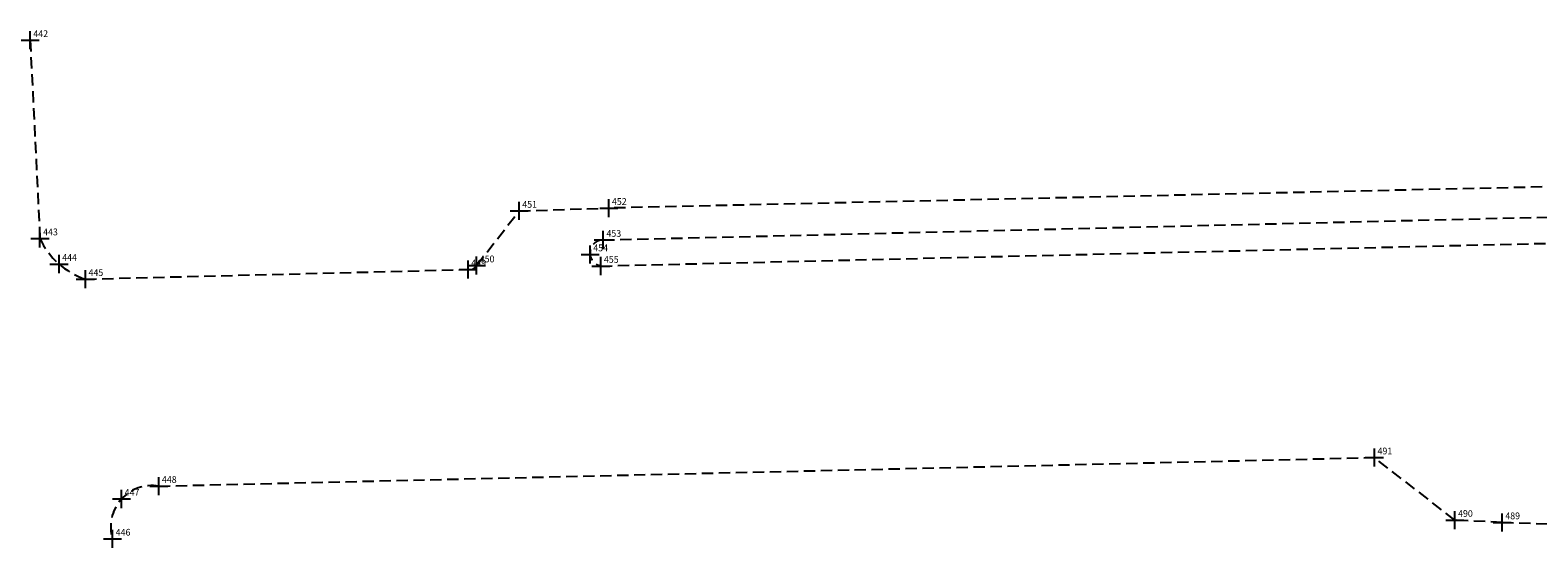
# Model space of a CAD drawing. Units: millimetres. Extents: x 185526 to 187941, y 1679763 to 1682603.
# Drawn here: x 186242 to 186409, y 1680135 to 1680191 of the extents above; entities that cross this region are included whole.
import ezdxf

# ---------------------------------------------------------------- set-up
doc = ezdxf.new("R2010")
doc.units = ezdxf.units.MM
doc.header["$LTSCALE"] = 5
doc.header["$MEASUREMENT"] = 0
doc.header["$PDMODE"] = 2
doc.header["$PDSIZE"] = -0.5
doc.linetypes.add('CONTINUO', pattern=[0])
doc.linetypes.add('DASHED2', pattern=[0.375, 0.25, -0.125])
doc.layers.add('_TG', color=7, linetype='CONTINUO')
doc.layers.add('T-MFIO-EXI', color=7, linetype='DASHED2')
doc.styles.add('SIMPLEX', font='simplex', dxfattribs={"height": 0.2})
doc.styles.get("Standard").update_dxf_attribs({"font": 'ARIAL.TTF', "height": 2.5})

# ---------------------------------------------------------------- blocks, each defined once
blk = doc.blocks.new('SIMB_PONTO')
at = {"color": 0}
blk.add_point((0, 0), dxfattribs=at)
for tag in ['COTA', 'PONTO', 'DESC']:
    blk.add_attdef(tag, (0, 0), '', height=1)
blk = doc.blocks.new('Rua Dona Alzira')
at = {"layer": 'T-MFIO-EXI'}
for p, q in [((186242.1881, 1680189.7462), (186243.2728, 1680167.8553)), ((186291.492, 1680164.8713), (186296.1881, 1680170.8981)), ((186296.1881, 1680170.8981), (186306.0891, 1680171.2122)), ((186305.4843, 1680167.6905), (186444.0283, 1680171.0449)), ((186305.202, 1680164.8163), (186436.6702, 1680167.968)), ((186248.2831, 1680163.3667), (186290.5542, 1680164.4313)), ((186256.3898, 1680140.5146), (186390.6385, 1680143.6652)), ((186399.5315, 1680136.7597), (186390.6385, 1680143.6652)), ((186404.752, 1680136.5025), (186399.5315, 1680136.7597))]:
    blk.add_line(p, q, dxfattribs=at)
at = {"layer": 'T-MFIO-EXI', "color": 0}
for p, q in [((186454.1454, 1680174.5599), (186306.0891, 1680171.2122)), ((186404.752, 1680136.5025), (186420.9274, 1680135.9894))]:
    blk.add_line(p, q, dxfattribs=at)
at = {"layer": 'T-MFIO-EXI'}
for centre, radius, start, end in [((186250.9716, 1680171.4083), 8.4792, 204.773754, 251.51374), ((186305.4704, 1680166.2409), 1.4497, 89.451375, 259.329857), ((186290.7295, 1680165.2771), 0.8638, 258.292249, 331.983647), ((186255.6423, 1680136.0204), 4.556, 80.557378, 197.003502)]:
    blk.add_arc(centre, radius, start, end, dxfattribs=at)
at = {"layer": '_TG', "color": 3}
ref = blk.add_blockref('SIMB_PONTO', (186242.1881, 1680189.7462), dxfattribs=at)
ref.add_attrib('PONTO', '442', (186242.5381, 1680190.0962), dxfattribs={"layer": '0', "color": 1, "height": 0.75, "style": 'SIMPLEX', "width": 0.954526, "flags": 8})
ref = blk.add_blockref('SIMB_PONTO', (186296.1881, 1680170.8981), dxfattribs=at)
ref.add_attrib('PONTO', '451', (186296.5381, 1680171.2481), dxfattribs={"layer": '0', "color": 1, "height": 0.75, "style": 'SIMPLEX', "width": 0.954526, "flags": 8})
ref = blk.add_blockref('SIMB_PONTO', (186306.0891, 1680171.2122), dxfattribs=at)
ref.add_attrib('PONTO', '452', (186306.4391, 1680171.5622), dxfattribs={"layer": '0', "color": 1, "height": 0.75, "style": 'SIMPLEX', "width": 0.954526, "flags": 8})
ref = blk.add_blockref('SIMB_PONTO', (186243.2728, 1680167.8553), dxfattribs=at)
ref.add_attrib('PONTO', '443', (186243.6228, 1680168.2053), dxfattribs={"layer": '0', "color": 1, "height": 0.75, "style": 'SIMPLEX', "width": 0.954526, "flags": 8})
ref = blk.add_blockref('SIMB_PONTO', (186305.4843, 1680167.6905), dxfattribs=at)
ref.add_attrib('PONTO', '453', (186305.8343, 1680168.0405), dxfattribs={"layer": '0', "color": 1, "height": 0.75, "style": 'SIMPLEX', "width": 0.954526, "flags": 8})
ref = blk.add_blockref('SIMB_PONTO', (186304.0285, 1680166.0913), dxfattribs=at)
ref.add_attrib('PONTO', '454', (186304.3785, 1680166.4413), dxfattribs={"layer": '0', "color": 1, "height": 0.75, "style": 'SIMPLEX', "width": 0.954526, "flags": 8})
ref = blk.add_blockref('SIMB_PONTO', (186245.3789, 1680165.0351), dxfattribs=at)
ref.add_attrib('PONTO', '444', (186245.7289, 1680165.3851), dxfattribs={"layer": '0', "color": 1, "height": 0.75, "style": 'SIMPLEX', "width": 0.954526, "flags": 8})
ref = blk.add_blockref('SIMB_PONTO', (186290.5542, 1680164.4313), dxfattribs=at)
ref.add_attrib('PONTO', '449', (186290.9042, 1680164.7813), dxfattribs={"layer": '0', "color": 1, "height": 0.75, "style": 'SIMPLEX', "width": 0.954526, "flags": 8})
ref = blk.add_blockref('SIMB_PONTO', (186291.492, 1680164.8713), dxfattribs=at)
ref.add_attrib('PONTO', '450', (186291.842, 1680165.2213), dxfattribs={"layer": '0', "color": 1, "height": 0.75, "style": 'SIMPLEX', "width": 0.954526, "flags": 8})
ref = blk.add_blockref('SIMB_PONTO', (186305.202, 1680164.8163), dxfattribs=at)
ref.add_attrib('PONTO', '455', (186305.552, 1680165.1663), dxfattribs={"layer": '0', "color": 1, "height": 0.75, "style": 'SIMPLEX', "width": 0.954526, "flags": 8})
ref = blk.add_blockref('SIMB_PONTO', (186248.2831, 1680163.3667), dxfattribs=at)
ref.add_attrib('PONTO', '445', (186248.6331, 1680163.7167), dxfattribs={"layer": '0', "color": 1, "height": 0.75, "style": 'SIMPLEX', "width": 0.954526, "flags": 8})
ref = blk.add_blockref('SIMB_PONTO', (186390.6385, 1680143.6652), dxfattribs=at)
ref.add_attrib('PONTO', '491', (186390.9885, 1680144.0152), dxfattribs={"layer": '0', "color": 1, "height": 0.75, "style": 'SIMPLEX', "width": 0.954526, "flags": 8})
ref = blk.add_blockref('SIMB_PONTO', (186256.3898, 1680140.5146), dxfattribs=at)
ref.add_attrib('PONTO', '448', (186256.7398, 1680140.8646), dxfattribs={"layer": '0', "color": 1, "height": 0.75, "style": 'SIMPLEX', "width": 0.954526, "flags": 8})
ref = blk.add_blockref('SIMB_PONTO', (186252.2761, 1680139.0904), dxfattribs=at)
ref.add_attrib('PONTO', '447', (186252.6261, 1680139.4404), dxfattribs={"layer": '0', "color": 1, "height": 0.75, "style": 'SIMPLEX', "width": 0.954526, "flags": 8})
ref = blk.add_blockref('SIMB_PONTO', (186399.5315, 1680136.7597), dxfattribs=at)
ref.add_attrib('PONTO', '490', (186399.8815, 1680137.1097), dxfattribs={"layer": '0', "color": 1, "height": 0.75, "style": 'SIMPLEX', "width": 0.954526, "flags": 8})
ref = blk.add_blockref('SIMB_PONTO', (186404.752, 1680136.5025), dxfattribs=at)
ref.add_attrib('PONTO', '489', (186405.102, 1680136.8525), dxfattribs={"layer": '0', "color": 1, "height": 0.75, "style": 'SIMPLEX', "width": 0.954526, "flags": 8})
ref = blk.add_blockref('SIMB_PONTO', (186251.2855, 1680134.6881), dxfattribs=at)
ref.add_attrib('PONTO', '446', (186251.6355, 1680135.0381), dxfattribs={"layer": '0', "color": 1, "height": 0.75, "style": 'SIMPLEX', "width": 0.954526, "flags": 8})

msp = doc.modelspace()

# ---------------------------------------------------------------- block references
at = {"layer": 'T-MFIO-EXI', "color": 0}
msp.add_blockref('Rua Dona Alzira', (0, 0), dxfattribs=at)

doc.saveas('drawing.dxf')
